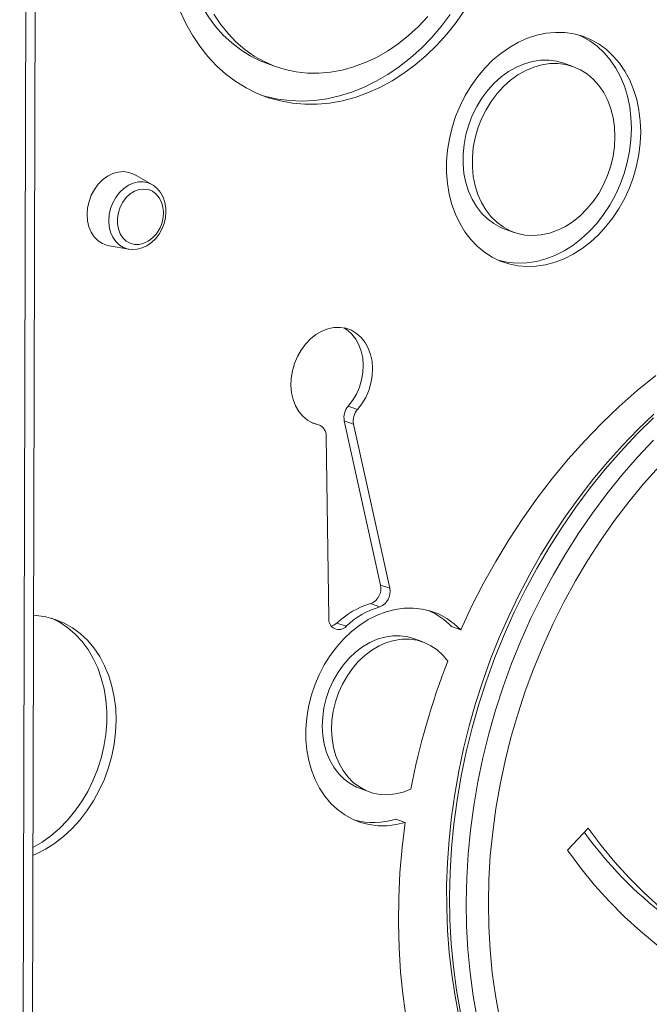
# Model space of a CAD drawing. Units: millimetres. Extents: x -4912 to 5953, y -3888 to 856.
# Drawn here: x 2199 to 2397, y -3008 to -2698 of the extents above; entities that cross this region are included whole.
import ezdxf

# ---------------------------------------------------------------- set-up
doc = ezdxf.new("R2010")
doc.units = ezdxf.units.MM

msp = doc.modelspace()

# ---------------------------------------------------------------- linework, layer by layer
at = {"color": 8, "linetype": 'Continuous', "lineweight": 15}
for p, q in [((2201.77, -2337.51), (2198.85, -3441.64)), ((2290.8, -2824.67), (2292.93, -2825.43))]:
    msp.add_line(p, q, dxfattribs=at)
at = {"color": 7, "linetype": 'Continuous', "lineweight": 15}
for p, q in [((2201.76, -3440.2), (2204.54, -2389.41)), ((2276.79, -2711.62), (2279.71, -2712.66)), ((2373.1, -2712.57), (2370.18, -2711.54)), ((2240.49, -2749.69), (2234.98, -2746.6)), ((2351.66, -2763.75), (2354.59, -2764.78)), ((2227.03, -2769.02), (2233.25, -2770.1)), ((2302.3, -2819.56), (2305.22, -2820.6)), ((2312.47, -2875.83), (2301.08, -2824.14)), ((2301.08, -2824.14), (2304, -2825.17)), ((2293.23, -2825.52), (2290.67, -2824.61)), ((2315.4, -2876.86), (2304, -2825.17)), ((2295.33, -2828.93), (2296.21, -2886.3)), ((2312.47, -2875.83), (2315.4, -2876.86)), ((2309.3, -2881.69), (2312.22, -2882.73)), ((2298.75, -2887.79), (2301.68, -2888.83)), ((2337.77, -2889.95), (2334.85, -2888.92)), ((2325.78, -2893.75), (2322.85, -2892.71)), ((2306.1, -2939.94), (2309.03, -2940.98)), ((2317.36, -2949.51), (2320.29, -2950.55)), ((2371.37, -2959.29), (2377.89, -2952.33))]:
    msp.add_line(p, q, dxfattribs=at)
at = {"color": 7, "linetype": 'Continuous', "lineweight": 15, "flags": 128}
for points in [[(2258.87, -2631.96), (2256.81, -2635.91), (2254.99, -2640), (2253.42, -2644.2), (2252.12, -2648.49), (2251.09, -2652.84), (2250.34, -2657.21), (2249.87, -2661.6), (2249.69, -2665.96), (2249.79, -2670.28), (2250.18, -2674.51), (2250.85, -2678.65), (2251.81, -2682.65), (2253.03, -2686.51), (2254.53, -2690.19), (2256.28, -2693.66), (2258.28, -2696.92), (2260.51, -2699.93), (2262.95, -2702.68), (2265.61, -2705.16), (2268.45, -2707.34), (2271.46, -2709.22), (2274.63, -2710.77), (2276.79, -2711.62)], [(2249.43, -2695.13), (2251.22, -2699.03), (2253.27, -2702.71), (2255.56, -2706.17), (2258.08, -2709.37), (2260.82, -2712.3), (2263.77, -2714.94), (2266.9, -2717.28), (2270.2, -2719.31), (2273.66, -2721.02), (2277.25, -2722.39), (2280.96, -2723.42), (2284.77, -2724.1), (2288.64, -2724.44), (2292.58, -2724.42), (2296.54, -2724.06), (2300.52, -2723.34), (2304.49, -2722.28), (2308.42, -2720.87), (2312.3, -2719.14), (2316.12, -2717.08), (2319.83, -2714.71), (2323.44, -2712.04), (2326.91, -2709.08), (2330.22, -2705.86), (2333.37, -2702.39), (2336.33, -2698.68), (2339.09, -2694.76)], [(2260.02, -2696.11), (2262.13, -2699.28), (2264.47, -2702.2), (2267.03, -2704.85), (2269.78, -2707.21), (2272.72, -2709.27), (2275.82, -2711.01), (2279.07, -2712.43), (2282.44, -2713.5), (2285.91, -2714.24), (2289.47, -2714.63), (2293.08, -2714.67), (2296.73, -2714.35), (2300.38, -2713.69), (2304.03, -2712.69), (2307.65, -2711.35), (2311.21, -2709.68), (2314.69, -2707.69), (2318.07, -2705.39), (2321.32, -2702.81), (2324.44, -2699.94), (2327.39, -2696.82)], [(2274.92, -2721.54), (2276.39, -2721.97), (2280.11, -2722.8), (2283.91, -2723.29), (2287.77, -2723.44), (2291.68, -2723.24), (2295.61, -2722.7), (2299.53, -2721.83), (2303.44, -2720.61), (2307.31, -2719.07), (2311.12, -2717.21), (2314.84, -2715.04), (2318.47, -2712.56), (2321.98, -2709.8), (2325.35, -2706.77), (2328.56, -2703.49), (2331.6, -2699.96), (2334.45, -2696.22)], [(2394.43, -2733.16), (2394.3, -2729.67), (2393.88, -2726.26), (2393.18, -2722.96), (2392.21, -2719.82), (2390.97, -2716.85), (2389.48, -2714.08), (2387.75, -2711.54), (2385.8, -2709.26), (2383.64, -2707.25), (2381.3, -2705.53), (2378.79, -2704.13), (2376.15, -2703.04), (2373.39, -2702.29), (2370.54, -2701.88), (2367.63, -2701.81), (2364.68, -2702.09), (2361.73, -2702.71), (2358.79, -2703.66), (2355.9, -2704.94), (2353.09, -2706.54), (2350.38, -2708.43), (2347.79, -2710.61), (2345.35, -2713.05), (2343.09, -2715.73), (2341.02, -2718.63), (2339.16, -2721.71), (2337.53, -2724.95), (2336.15, -2728.31), (2335.03, -2731.78), (2334.17, -2735.31), (2333.59, -2738.87), (2333.3, -2742.42), (2333.29, -2745.95), (2333.57, -2749.4), (2334.12, -2752.76), (2334.96, -2755.98), (2336.07, -2759.05), (2337.43, -2761.92), (2339.04, -2764.57), (2340.89, -2766.99), (2342.95, -2769.13), (2345.2, -2771), (2347.62, -2772.56), (2350.2, -2773.81), (2352.91, -2774.73), (2355.72, -2775.31), (2358.6, -2775.55), (2361.53, -2775.44), (2364.49, -2775), (2367.44, -2774.21), (2370.35, -2773.09), (2373.2, -2771.65), (2375.97, -2769.9), (2378.62, -2767.86), (2381.14, -2765.55), (2383.49, -2762.99), (2385.66, -2760.2), (2387.63, -2757.21), (2389.38, -2754.05), (2390.88, -2750.74), (2392.14, -2747.32), (2393.13, -2743.82), (2393.84, -2740.27), (2394.28, -2736.71), (2394.43, -2733.16)], [(2391.51, -2732.12), (2391.37, -2728.63), (2390.96, -2725.22), (2390.26, -2721.93), (2389.29, -2718.78), (2388.05, -2715.81), (2386.56, -2713.04), (2384.83, -2710.51), (2382.88, -2708.22), (2380.72, -2706.21), (2378.38, -2704.5), (2375.87, -2703.09), (2374.97, -2702.68)], [(2370.18, -2711.54), (2367.93, -2710.91), (2365.45, -2710.58), (2362.92, -2710.6), (2360.35, -2710.98), (2357.79, -2711.7), (2355.28, -2712.76), (2352.83, -2714.14), (2350.5, -2715.84), (2348.3, -2717.81), (2346.26, -2720.05), (2344.41, -2722.51), (2342.78, -2725.17), (2341.39, -2728), (2340.25, -2730.94), (2339.38, -2733.98), (2338.79, -2737.07), (2338.49, -2740.16), (2338.48, -2743.22), (2338.77, -2746.2), (2339.34, -2749.08), (2340.19, -2751.8), (2341.32, -2754.34), (2342.7, -2756.67), (2344.32, -2758.74), (2346.15, -2760.54), (2348.18, -2762.04), (2350.37, -2763.23), (2351.66, -2763.75)], [(2386.32, -2734.62), (2386.18, -2731.6), (2385.75, -2728.66), (2385.03, -2725.86), (2384.04, -2723.22), (2382.79, -2720.78), (2381.29, -2718.58), (2379.56, -2716.64), (2377.62, -2714.99), (2375.51, -2713.64), (2373.24, -2712.62), (2370.86, -2711.94), (2368.38, -2711.61), (2365.84, -2711.64), (2363.27, -2712.01), (2360.72, -2712.73), (2358.2, -2713.8), (2355.76, -2715.18), (2353.42, -2716.87), (2351.22, -2718.85), (2349.18, -2721.08), (2347.34, -2723.55), (2345.71, -2726.21), (2344.31, -2729.03), (2343.17, -2731.98), (2342.3, -2735.02), (2341.71, -2738.1), (2341.41, -2741.19), (2341.41, -2744.25), (2341.69, -2747.24), (2342.26, -2750.11), (2343.12, -2752.84), (2344.24, -2755.38), (2345.62, -2757.7), (2347.24, -2759.78), (2349.08, -2761.58), (2351.1, -2763.08), (2353.3, -2764.26), (2355.63, -2765.11), (2358.06, -2765.62), (2360.58, -2765.77), (2363.13, -2765.57), (2365.7, -2765.02), (2368.24, -2764.13), (2370.72, -2762.9), (2373.12, -2761.36), (2375.39, -2759.53), (2377.51, -2757.42), (2379.46, -2755.07), (2381.2, -2752.5), (2382.71, -2749.75), (2383.98, -2746.86), (2384.99, -2743.86), (2385.72, -2740.8), (2386.16, -2737.7), (2386.32, -2734.62)], [(2349.8, -2773.64), (2349.99, -2773.69), (2352.79, -2774.27), (2355.68, -2774.51), (2358.61, -2774.41), (2361.56, -2773.96), (2364.51, -2773.17), (2367.43, -2772.06), (2370.28, -2770.62), (2373.05, -2768.87), (2375.7, -2766.83), (2378.22, -2764.52), (2380.57, -2761.95), (2382.74, -2759.16), (2384.71, -2756.17), (2386.45, -2753.01), (2387.96, -2749.7), (2389.21, -2746.28), (2390.2, -2742.78), (2390.92, -2739.23), (2391.36, -2735.67), (2391.51, -2732.12)], [(2234.98, -2746.6), (2234.72, -2746.47), (2233.19, -2745.89), (2231.55, -2745.66), (2229.86, -2745.79), (2228.17, -2746.27), (2226.53, -2747.09), (2224.98, -2748.22), (2223.59, -2749.63), (2222.39, -2751.28), (2221.41, -2753.11), (2220.69, -2755.08), (2220.24, -2757.11), (2220.09, -2759.15), (2220.23, -2761.14), (2220.67, -2763.02), (2221.38, -2764.72), (2222.35, -2766.2), (2223.54, -2767.42), (2224.93, -2768.33), (2226.47, -2768.9), (2227.03, -2769.02)], [(2244.92, -2758.17), (2244.88, -2757.16), (2244.6, -2755.38), (2244.04, -2753.72), (2243.22, -2752.23), (2242.17, -2750.96), (2240.93, -2749.95), (2240.5, -2749.73)], [(2243.85, -2756.4), (2243.51, -2755.27), (2242.81, -2753.87), (2241.85, -2752.72), (2240.7, -2751.85), (2239.38, -2751.32), (2237.96, -2751.14), (2236.5, -2751.32), (2235.05, -2751.84), (2233.67, -2752.7), (2232.42, -2753.85), (2231.35, -2755.24), (2230.51, -2756.83), (2229.93, -2758.54), (2229.63, -2760.31), (2229.62, -2762.06), (2229.92, -2763.72), (2230.49, -2765.22), (2231.32, -2766.51), (2232.38, -2767.52), (2233.63, -2768.22), (2235, -2768.58), (2236.45, -2768.58), (2237.92, -2768.23), (2239.34, -2767.54), (2240.09, -2767.01)], [(2233.26, -2770.07), (2234.33, -2770.21), (2235.89, -2770.1), (2237.43, -2769.7), (2238.93, -2769), (2240.34, -2768.02), (2241.62, -2766.8), (2242.73, -2765.36), (2243.64, -2763.74), (2244.32, -2762), (2244.76, -2760.18), (2244.92, -2758.44), (2244.92, -2758.17)], [(2305.22, -2820.6), (2306.63, -2818.76), (2307.82, -2816.73), (2308.77, -2814.55), (2309.46, -2812.27), (2309.87, -2809.94), (2309.99, -2807.62), (2309.82, -2805.36), (2309.36, -2803.21), (2308.63, -2801.21), (2307.63, -2799.42), (2306.4, -2797.87), (2304.96, -2796.6), (2303.35, -2795.63), (2301.59, -2795), (2299.73, -2794.71), (2297.81, -2794.77), (2295.88, -2795.17), (2293.98, -2795.92), (2292.14, -2796.99), (2290.42, -2798.36), (2288.86, -2800), (2287.48, -2801.86), (2286.31, -2803.92), (2285.4, -2806.12), (2284.75, -2808.4), (2284.37, -2810.73), (2284.29, -2813.05), (2284.5, -2815.3), (2284.99, -2817.44), (2285.76, -2819.41), (2286.79, -2821.17), (2288.05, -2822.69), (2289.52, -2823.92), (2291.15, -2824.84), (2292.93, -2825.43)], [(2302.3, -2819.56), (2303.7, -2817.73), (2304.9, -2815.69), (2305.85, -2813.51), (2306.53, -2811.23), (2306.94, -2808.91), (2307.06, -2806.59), (2306.89, -2804.32), (2306.44, -2802.17), (2305.7, -2800.17), (2304.71, -2798.38), (2303.48, -2796.83), (2302.04, -2795.56), (2300.93, -2794.85)], [(2399.15, -2809.88), (2393.33, -2814.61), (2387.66, -2819.61), (2382.14, -2824.89), (2376.79, -2830.42), (2371.62, -2836.2), (2366.63, -2842.23), (2361.85, -2848.47), (2357.26, -2854.93), (2352.9, -2861.59), (2348.76, -2868.44), (2344.85, -2875.46), (2341.19, -2882.63), (2337.77, -2889.95)], [(2398.54, -2822.01), (2393.52, -2826.82), (2388.65, -2831.85), (2383.94, -2837.1), (2379.4, -2842.56), (2375.02, -2848.22), (2370.83, -2854.06), (2366.83, -2860.07), (2363.02, -2866.25), (2359.42, -2872.58), (2356.03, -2879.06), (2352.85, -2885.66), (2349.9, -2892.38), (2347.17, -2899.2), (2344.67, -2906.12), (2342.42, -2913.12), (2340.4, -2920.18), (2338.63, -2927.3), (2337.11, -2934.45), (2335.84, -2941.63), (2334.82, -2948.83), (2334.06, -2956.03), (2333.55, -2963.21), (2333.3, -2970.37), (2333.32, -2977.49), (2333.59, -2984.56), (2334.12, -2991.56), (2334.9, -2998.49), (2335.95, -3005.32), (2337.24, -3012.05)], [(2400.23, -2838.46), (2395.35, -2843.93), (2390.65, -2849.64), (2386.14, -2855.56), (2381.84, -2861.69), (2377.75, -2868.01), (2373.87, -2874.51), (2370.23, -2881.18), (2366.82, -2887.99), (2363.66, -2894.94), (2360.75, -2902.02), (2358.09, -2909.2), (2355.69, -2916.47), (2353.57, -2923.81), (2351.71, -2931.22), (2350.13, -2938.67), (2348.83, -2946.14), (2347.81, -2953.63), (2347.07, -2961.12), (2346.62, -2968.58), (2346.46, -2976.01), (2346.59, -2983.39), (2347, -2990.7), (2347.69, -2997.92), (2348.67, -3005.05), (2349.94, -3012.07)], [(2337.77, -2889.95), (2335.66, -2888.01), (2333.37, -2886.37), (2330.91, -2885.05), (2328.32, -2884.06), (2325.62, -2883.4), (2322.83, -2883.09), (2319.98, -2883.13), (2317.11, -2883.52), (2314.25, -2884.26), (2311.41, -2885.33), (2308.64, -2886.73), (2305.95, -2888.44), (2303.39, -2890.45), (2300.96, -2892.73), (2298.7, -2895.26), (2296.64, -2898.02), (2294.78, -2900.98), (2293.16, -2904.1), (2291.78, -2907.36), (2290.67, -2910.72), (2289.82, -2914.14), (2289.26, -2917.6), (2288.99, -2921.06), (2289, -2924.48), (2289.31, -2927.83), (2289.9, -2931.07), (2290.77, -2934.17), (2291.92, -2937.1), (2293.32, -2939.83), (2294.97, -2942.33), (2296.85, -2944.57), (2298.93, -2946.54), (2301.21, -2948.21), (2303.65, -2949.56), (2306.23, -2950.59), (2308.93, -2951.27), (2311.71, -2951.61), (2314.55, -2951.61), (2317.42, -2951.25), (2320.29, -2950.55)], [(2203.03, -2960.94), (2203.94, -2960.55), (2206.94, -2959.01), (2209.85, -2957.16), (2212.64, -2955), (2215.28, -2952.56), (2217.75, -2949.85), (2220.03, -2946.91), (2222.1, -2943.75), (2223.93, -2940.42), (2225.51, -2936.93), (2226.82, -2933.33), (2227.86, -2929.65), (2228.61, -2925.91), (2229.07, -2922.16), (2229.23, -2918.43), (2229.09, -2914.75), (2228.65, -2911.16), (2227.92, -2907.69), (2226.9, -2904.37), (2225.6, -2901.24), (2224.04, -2898.33), (2222.22, -2895.65), (2220.17, -2893.24), (2217.91, -2891.11), (2215.45, -2889.3), (2212.81, -2887.8), (2210.04, -2886.65), (2207.13, -2885.84), (2204.14, -2885.39), (2203.22, -2885.33)], [(2203.03, -2958.52), (2205.91, -2956.82), (2208.71, -2954.79), (2211.38, -2952.47), (2213.89, -2949.9), (2216.22, -2947.08), (2218.35, -2944.04), (2220.26, -2940.82), (2221.93, -2937.43), (2223.35, -2933.92), (2224.5, -2930.31), (2225.37, -2926.64), (2225.96, -2922.93), (2226.27, -2919.23), (2226.28, -2915.56), (2225.99, -2911.97), (2225.42, -2908.47), (2224.56, -2905.11), (2223.43, -2901.91), (2222.03, -2898.91), (2220.38, -2896.12), (2218.48, -2893.59), (2216.37, -2891.31), (2214.05, -2889.33), (2211.55, -2887.66), (2208.89, -2886.31), (2208.75, -2886.24)], [(2297.01, -2888.75), (2297.9, -2888.41), (2298.75, -2887.79)], [(2322.85, -2892.71), (2321.05, -2892.19), (2318.72, -2891.85), (2316.32, -2891.86), (2313.89, -2892.22), (2311.48, -2892.92), (2309.1, -2893.95), (2306.81, -2895.3), (2304.62, -2896.95), (2302.57, -2898.88), (2300.7, -2901.06), (2299.01, -2903.45), (2297.55, -2906.02), (2296.33, -2908.74), (2295.37, -2911.57), (2294.68, -2914.47), (2294.27, -2917.4), (2294.15, -2920.3), (2294.32, -2923.16), (2294.78, -2925.91), (2295.51, -2928.53), (2296.52, -2930.97), (2297.78, -2933.21), (2299.28, -2935.21), (2300.99, -2936.93), (2302.9, -2938.37), (2304.97, -2939.49), (2306.1, -2939.94)], [(2333.65, -2899.81), (2332.08, -2897.9), (2330.3, -2896.26), (2328.34, -2894.93), (2326.22, -2893.91), (2323.98, -2893.23), (2321.64, -2892.89), (2319.24, -2892.9), (2316.82, -2893.25), (2314.4, -2893.95), (2312.03, -2894.99), (2309.73, -2896.34), (2307.54, -2897.99), (2305.5, -2899.92), (2303.62, -2902.09), (2301.94, -2904.48), (2300.48, -2907.06), (2299.26, -2909.78), (2298.29, -2912.61), (2297.6, -2915.51), (2297.2, -2918.43), (2297.07, -2921.34), (2297.24, -2924.19), (2297.7, -2926.95), (2298.43, -2929.57), (2299.44, -2932.01), (2300.7, -2934.25), (2302.2, -2936.24), (2303.92, -2937.97), (2305.82, -2939.4), (2307.9, -2940.52), (2310.1, -2941.31), (2312.41, -2941.76), (2314.8, -2941.86), (2317.22, -2941.62), (2319.64, -2941.03), (2322.03, -2940.1)], [(2320.29, -2950.55), (2319.3, -2958.49), (2318.61, -2966.43), (2318.22, -2974.33), (2318.12, -2982.2), (2318.32, -2990.01), (2318.82, -2997.75), (2319.61, -3005.4), (2320.69, -3012.94)], [(2377.89, -2952.33), (2381.96, -2957.83), (2386.25, -2963.07), (2390.76, -2968.04), (2395.47, -2972.74), (2400.39, -2977.15)], [(2371.37, -2959.29), (2375.53, -2964.93), (2379.92, -2970.3), (2384.52, -2975.41), (2389.33, -2980.25), (2394.33, -2984.8), (2399.53, -2989.07), (2404.9, -2993.03), (2410.44, -2996.69), (2416.15, -3000.04), (2422.01, -3003.07), (2428, -3005.77), (2434.13, -3008.15)]]:
    msp.add_lwpolyline(points, dxfattribs=at)
at = {"color": 8, "linetype": 'Continuous', "lineweight": 15, "flags": 128}
for points in [[(2226.93, -2761.11), (2227.08, -2759.2), (2227.5, -2757.3), (2228.2, -2755.46), (2229.14, -2753.76), (2230.29, -2752.25), (2231.62, -2750.96), (2233.08, -2749.95), (2234.63, -2749.25), (2236.22, -2748.88), (2237.79, -2748.85), (2239.3, -2749.16), (2240.51, -2749.7)], [(2233.26, -2770.1), (2233.03, -2770.06), (2231.57, -2769.58), (2230.24, -2768.77), (2229.1, -2767.67), (2228.17, -2766.31), (2227.48, -2764.72), (2227.07, -2762.97), (2226.93, -2761.11)], [(2398.46, -2823.22), (2393.21, -2828.36), (2388.13, -2833.74), (2383.23, -2839.37), (2378.51, -2845.22), (2373.99, -2851.29), (2369.67, -2857.56), (2365.56, -2864.02), (2361.68, -2870.66), (2358.03, -2877.46), (2354.61, -2884.4), (2351.44, -2891.48), (2348.52, -2898.68), (2345.86, -2905.98), (2343.46, -2913.37), (2341.33, -2920.84), (2339.47, -2928.36), (2337.89, -2935.93), (2336.59, -2943.52), (2335.57, -2951.12), (2334.83, -2958.72), (2334.38, -2966.3), (2334.22, -2973.84), (2334.34, -2981.33), (2334.75, -2988.75), (2335.45, -2996.09), (2336.43, -3003.34), (2337.7, -3010.46)], [(2342.96, -3012.33), (2341.69, -3005.2), (2340.71, -2997.96), (2340.02, -2990.62), (2339.61, -2983.2), (2339.48, -2975.71), (2339.65, -2968.16), (2340.1, -2960.59), (2340.83, -2952.99), (2341.85, -2945.38), (2343.15, -2937.79), (2344.74, -2930.23), (2346.59, -2922.7), (2348.72, -2915.24), (2351.12, -2907.85), (2353.78, -2900.55), (2356.7, -2893.35), (2359.87, -2886.27), (2363.29, -2879.32), (2366.94, -2872.52), (2370.82, -2865.89), (2374.93, -2859.43), (2379.25, -2853.16), (2383.77, -2847.09), (2388.49, -2841.24), (2393.39, -2835.61), (2398.47, -2830.22)]]:
    msp.add_lwpolyline(points, dxfattribs=at)
at = {"color": 7, "linetype": 'Continuous', "lineweight": 15}
for centre, radius, start, end in [((2233.63, -2758.75), 10.49, 308.0061, 359.8486), ((2233.63, -2758.75), 10.49, 359.8486, 12.9433), ((2306.36, -2823.09), 5.38, 139.034, 191.1794), ((2309.28, -2824.13), 5.38, 139.034, 191.1794), ((2291.92, -2828.69), 3.42, 356.0892, 72.7987), ((2307.52, -2876.94), 5.08, 290.5194, 12.6154), ((2310.44, -2877.97), 5.08, 290.5194, 12.6154), ((2316.62, -2906.53), 25.9, 106.4331, 133.638), ((2319.55, -2907.57), 25.9, 106.4331, 133.638), ((2318.57, -2904.42), 22.48, 43.6182, 66.2166), ((2299.36, -2886.67), 3.17, 173.4331, 316.9732), ((2546.78, -2983.12), 228.83, 158.6503, 169.1633), ((2310.26, -2927.17), 23.44, 255.137, 287.6517), ((2477.19, -2881.55), 123.71, 215.6451, 249.9868)]:
    msp.add_arc(centre, radius, start, end, dxfattribs=at)

doc.saveas('drawing.dxf')
